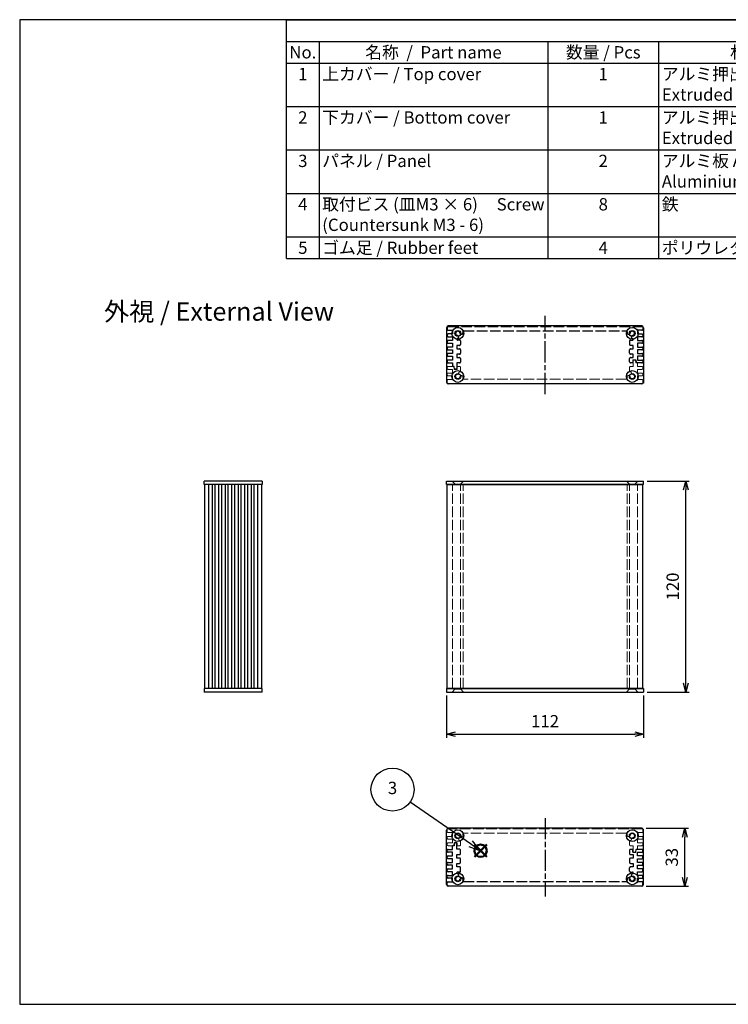
# Model space of a CAD drawing. Units: millimetres. Extents: x 0 to 2438, y 0 to 560.
# Drawn here: x 0 to 403, y 0 to 560 of the extents above; entities that cross this region are included whole.
import ezdxf

# ---------------------------------------------------------------- set-up
doc = ezdxf.new("R2010")
doc.units = ezdxf.units.MM
doc.header["$LTSCALE"] = 2
for name, pattern in [('AM_ISO02W050x2', [3.75, 3, -0.75]), ('AM_ISO08W050', [18, 12, -1.5, 3, -1.5]), ('AM_ISO08W050x2', [9, 6, -0.75, 1.5, -0.75])]:
    doc.linetypes.add(name, pattern=pattern)
doc.layers.add('AM_12', color=7, linetype='Continuous', lineweight=50, plot=False)
for name, color, linetype, lineweight in [('AM_5', 3, 'Continuous', 25), ('AM_7', 4, 'AM_ISO08W050', 25), ('上ｶﾊﾞｰ', 7, 'Continuous', 25), ('上ｶﾊﾞｰ0', 7, 'AM_ISO02W050x2', 13), ('下カバー0', 2, 'AM_ISO02W050x2', 25), ('下ｶﾊﾞｰ', 2, 'Continuous', 25), ('ﾊﾟﾈﾙ', 5, 'Continuous', 25), ('ﾊﾟﾈﾙ0', 5, 'AM_ISO02W050x2', 13)]:
    doc.layers.add(name, color=color, linetype=linetype, lineweight=lineweight)
doc.styles.add('ACISOTS', font='isocp.shx', dxfattribs={"height": 1, "bigfont": 'extfont.shx'})
doc.styles.get("Standard").update_dxf_attribs({"font": 'ISOCP.SHX', "bigfont": 'EXTFONT.SHX'})
doc.dimstyles.new('AM_ISO$0', dxfattribs={"dimtxt": 3.5, "dimasz": 2.5, "dimexe": 1, "dimexo": 1, "dimgap": 1.5, "dimtad": 1, "dimdsep": 46, "dimtxsty": 'Standard', "dimblk": 'OPEN30', "dimcen": 0, "dimclrd": 3, "dimclre": 3, "dimclrt": 2, "dimadec": 0, "dimazin": 2, "dimtp": 0.1, "dimtm": 0.1, "dimtfac": 0.71, "dimtmove": 0, "dimatfit": 3, "dimldrblk": 'OPEN30', "dimfxl": 0, "dimlwd": -1, "dimlwe": -1, "dimarcsym": 0})

# ---------------------------------------------------------------- blocks, each defined once
blk = doc.blocks.new('TK-A3')
for p, q in [((359, 280), (359, 275)), ((359, 275), (403, 275))]:
    blk.add_line(p, q)
blk.add_lwpolyline([(0, 0), (403, 0), (403, 280), (0, 280)], close=True)
at = {"insert": (402.36, 276.11), "char_height": 2.5, "width": 43.0784, "attachment_point": 9}
blk.add_mtext('(文書番号：TY-34)2008.02.08', dxfattribs=at)
blk = doc.blocks.new('*S31')
at = {"layer": 'AM_12', "color": 4}
for p, q in [((258.66, 83.88), (265.66, 90.88)), ((258.66, 90.88), (265.66, 83.88))]:
    blk.add_line(p, q, dxfattribs=at)
blk.add_circle((262.16, 87.38), 3.5, dxfattribs=at)
blk = doc.blocks.new('*S32')
at = {"layer": 'AM_5'}
blk.add_line((222.1, 115.17), (256.41, 91.37), dxfattribs=at)
at = {"layer": 'AM_5', "linetype": 'Continuous'}
for p, q in [((255.34, 89.83), (262.16, 87.38)), ((256.41, 91.37), (262.16, 87.38)), ((262.16, 87.38), (257.48, 92.91))]:
    blk.add_line(p, q, dxfattribs=at)
at = {"layer": 'AM_5', "color": 3}
blk.add_circle((212.04, 122.15), 12.25, dxfattribs=at)
at = {"layer": 'AM_5', "color": 7, "insert": (212.04, 122.15), "char_height": 7, "attachment_point": 5, "style": 'ACISOTS'}
blk.add_mtext('3', dxfattribs=at)
blk = doc.blocks.new('*S37')
at = {"color": 1}
for p, q in [((151.79, 560), (806, 560)), ((151.79, 547.65), (806, 547.65)), ((170.25, 547.65), (170.25, 535.3)), ((300.38, 547.65), (300.38, 535.3)), ((363.38, 547.65), (363.38, 535.3)), ((508.25, 547.65), (508.25, 535.3)), ((151.79, 535.3), (806, 535.3)), ((170.25, 535.3), (170.25, 510.6)), ((300.38, 535.3), (300.38, 510.6)), ((363.38, 535.3), (363.38, 510.6)), ((508.25, 535.3), (508.25, 510.6)), ((151.79, 510.6), (806, 510.6)), ((170.25, 510.6), (170.25, 485.9)), ((300.38, 510.6), (300.38, 485.9)), ((363.38, 510.6), (363.38, 485.9)), ((508.25, 510.6), (508.25, 485.9)), ((151.79, 485.9), (806, 485.9)), ((170.25, 485.9), (170.25, 461.2)), ((300.38, 485.9), (300.38, 461.2)), ((363.38, 485.9), (363.38, 461.2)), ((508.25, 485.9), (508.25, 461.2)), ((151.79, 461.2), (806, 461.2)), ((170.25, 461.2), (170.25, 436.5)), ((300.38, 461.2), (300.38, 436.5)), ((363.38, 461.2), (363.38, 436.5)), ((508.25, 461.2), (508.25, 436.5)), ((151.79, 436.5), (806, 436.5)), ((170.25, 436.5), (170.25, 424.15)), ((300.38, 436.5), (300.38, 424.15)), ((363.38, 436.5), (363.38, 424.15)), ((508.25, 436.5), (508.25, 424.15))]:
    blk.add_line(p, q, dxfattribs=at)
at = {"color": 7}
for p, q in [((151.79, 424.15), (151.79, 560)), ((151.79, 560), (806, 560)), ((806, 560), (806, 424.15)), ((151.79, 424.15), (806, 424.15))]:
    blk.add_line(p, q, dxfattribs=at)
at = {"color": 2, "insert": (478.89, 553.83), "char_height": 7, "attachment_point": 5, "style": 'ACISOTS'}
blk.add_mtext('構成内容 / Components', dxfattribs=at)
at = {"color": 2, "char_height": 7, "style": 'ACISOTS'}
for s, insert, width, attachment_point in [('No.', (161.02, 544.95), 14.8629, 2), ('名称  /  Part name', (235.31, 544.95), 126.5319, 2), ('数量 / Pcs', (331.88, 544.95), 59.3991, 2), ('材質 / Material', (435.81, 544.95), 141.2685, 2), ('色 ・ 表面処理\u3000/\u3000Color ・ Finish', (657.12, 544.95), 294.152, 2), ('1', (161.02, 532.6), 14.8629, 2), ('上カバー / Top cover', (172.05, 532.6), 126.5319, 1), ('1', (331.88, 532.6), 59.3991, 2), ('アルミ押出材 A6063S-T5                    Extruded aluminium A6063S-T5', (365.18, 532.6), 141.2685, 1), ('ヘアライン シルバーアルマイト , ヘアライン ブラックアルマイト          Heirline brushed silver anodized , Hairline brushed black anodized', (510.05, 532.6), 294.152, 1), ('2', (161.02, 507.9), 14.8629, 2), ('下カバー / Bottom cover', (172.05, 507.9), 126.5319, 1), ('1', (331.88, 507.9), 59.3991, 2), ('アルミ押出材 A6063S-T5                    Extruded aluminium A6063S-T5', (365.18, 507.9), 141.2685, 1), ('ヘアライン シルバーアルマイト , ヘアライン ブラックアルマイト          Heirline brushed silver anodized , Hairline brushed black anodized', (510.05, 507.9), 294.152, 1), ('3', (161.02, 483.2), 14.8629, 2), ('パネル / Panel', (172.05, 483.2), 126.5319, 1), ('2', (331.88, 483.2), 59.3991, 2), ('アルミ板 A1050P t=2.0                Aluminium A1050P t=2.0', (365.18, 483.2), 141.2685, 1), ('ヘアライン シルバーアルマイト , ヘアライン ブラックアルマイト          Heirline brushed silver anodized , Hairline brushed black anodized', (510.05, 483.2), 294.152, 1), ('取付ビス (皿M3 × 6)     Screw (Countersunk M3 - 6)', (172.05, 458.5), 126.5319, 1), ('鉄\u3000\u3000          \u3000       \u3000\u3000Steel', (365.18, 458.5), 141.2685, 1), ('ニッケルメッキ , 三価黒クロメート                                            Nickel plated , Black trivalent chromate', (510.05, 458.5), 294.152, 1), ('4', (161.02, 458.5), 14.8629, 2), ('8', (331.88, 458.5), 59.3991, 2), ('5', (161.02, 433.8), 14.8629, 2), ('ゴム足 / Rubber feet', (172.05, 433.8), 126.5319, 1), ('4', (331.88, 433.8), 59.3991, 2), ('ポリウレタン / Polyurethane', (365.18, 433.8), 141.2685, 1), ('ブラック / Black', (510.05, 433.8), 294.152, 1)]:
    blk.add_mtext(s, dxfattribs=dict(at, insert=insert, width=width, attachment_point=attachment_point))
blk = doc.blocks.new('_Open30')
at = {"color": 0, "linetype": 'ByBlock', "lineweight": -2}
for p, q in [((-1, 0.27), (0, 0)), ((0, 0), (-1, -0.27)), ((0, 0), (-1, 0))]:
    blk.add_line(p, q, dxfattribs=at)
blk = doc.blocks.new('*D20')
at = {"layer": 'AM_5', "color": 3, "transparency": 16777216}
for p, q in [((356.78, 297.61), (380.78, 297.61)), ((378.78, 182.61), (378.78, 292.61)), ((356.78, 177.61), (380.78, 177.61))]:
    blk.add_line(p, q, dxfattribs=at)
at = {"layer": 'Defpoints', "color": 0, "transparency": 16777216}
for p in [(354.78, 297.61), (378.78, 297.61), (354.78, 177.61)]:
    blk.add_point(p, dxfattribs=at)
at = {"layer": 'AM_5', "color": 3, "transparency": 16777216, "xscale": 5, "yscale": 5, "zscale": 5}
for p, rotation in [((378.78, 297.61), 90), ((378.78, 177.61), 270)]:
    blk.add_blockref('_Open30', p, dxfattribs=dict(at, rotation=rotation))
at = {"layer": 'AM_5', "color": 2, "transparency": 16777216, "insert": (372.28, 237.61), "char_height": 7, "attachment_point": 5, "rotation": 90}
blk.add_mtext('120', dxfattribs=at)
blk = doc.blocks.new('*D21')
at = {"layer": 'AM_5', "color": 3, "transparency": 16777216}
for p, q in [((242.78, 175.61), (242.78, 151.61)), ((354.78, 175.61), (354.78, 151.61)), ((247.78, 153.61), (349.78, 153.61))]:
    blk.add_line(p, q, dxfattribs=at)
at = {"layer": 'Defpoints', "color": 0, "transparency": 16777216}
for p in [(242.78, 177.61), (354.78, 177.61), (354.78, 153.61)]:
    blk.add_point(p, dxfattribs=at)
at = {"layer": 'AM_5', "color": 3, "transparency": 16777216, "xscale": 5, "yscale": 5, "zscale": 5, "rotation": 180}
blk.add_blockref('_Open30', (242.78, 153.61), dxfattribs=at)
at = {"layer": 'AM_5', "color": 3, "transparency": 16777216, "xscale": 5, "yscale": 5, "zscale": 5}
blk.add_blockref('_Open30', (354.78, 153.61), dxfattribs=at)
at = {"layer": 'AM_5', "color": 2, "transparency": 16777216, "insert": (298.78, 160.11), "char_height": 7, "attachment_point": 5}
blk.add_mtext('112', dxfattribs=at)
blk = doc.blocks.new('*D38')
at = {"layer": 'AM_5', "color": 3, "transparency": 16777216}
for p, q in [((356.27, 100.13), (380.27, 100.13)), ((378.27, 72.13), (378.27, 95.13)), ((356.27, 67.13), (380.27, 67.13))]:
    blk.add_line(p, q, dxfattribs=at)
at = {"layer": 'Defpoints', "color": 0, "transparency": 16777216}
for p in [(354.27, 100.13), (378.27, 100.13), (354.27, 67.13)]:
    blk.add_point(p, dxfattribs=at)
at = {"layer": 'AM_5', "color": 3, "transparency": 16777216, "xscale": 5, "yscale": 5, "zscale": 5}
for p, rotation in [((378.27, 100.13), 90), ((378.27, 67.13), 270)]:
    blk.add_blockref('_Open30', p, dxfattribs=dict(at, rotation=rotation))
at = {"layer": 'AM_5', "color": 2, "transparency": 16777216, "insert": (371.77, 83.63), "char_height": 7, "attachment_point": 5, "rotation": 90}
blk.add_mtext('33', dxfattribs=at)

msp = doc.modelspace()

# ---------------------------------------------------------------- linework, layer by layer
at = {"layer": 'AM_7', "linetype": 'AM_ISO08W050x2'}
for p, q in [((298.773, 347.088), (298.773, 391.588)), ((298.773, 105.877), (298.773, 61.377))]:
    msp.add_line(p, q, dxfattribs=at)
at = {"layer": '上ｶﾊﾞｰ'}
for p, q in [((125.991, 179.608), (125.991, 295.608)), ((128.091, 179.608), (128.091, 295.608)), ((137.741, 295.608), (128.091, 295.608)), ((129.691, 179.608), (129.691, 295.608)), ((131.791, 179.608), (131.791, 295.608)), ((133.391, 179.608), (133.391, 295.608)), ((135.491, 179.608), (135.491, 295.608)), ((137.741, 179.608), (137.741, 295.608)), ((243.18, 179.608), (243.18, 295.608)), ((243.18, 295.608), (354.38, 295.608)), ((354.38, 179.608), (354.38, 295.608)), ((137.741, 179.608), (128.091, 179.608)), ((243.18, 179.608), (354.38, 179.608))]:
    msp.add_line(p, q, dxfattribs=at)
at = {"layer": '上ｶﾊﾞｰ0'}
for p, q in [((348.873, 364.788), (348.973, 366.388)), ((348.873, 362.788), (348.873, 364.788)), ((348.973, 366.388), (350.273, 366.388)), ((350.273, 366.388), (350.373, 364.838)), ((350.373, 364.838), (351.373, 364.838)), ((351.373, 362.738), (351.373, 364.838)), ((351.373, 362.738), (351.373, 364.838)), ((243.173, 361.638), (243.173, 362.238)), ((243.173, 357.938), (243.173, 358.538)), ((243.673, 362.738), (246.973, 362.738)), ((246.173, 361.138), (243.673, 361.138)), ((243.673, 359.038), (246.173, 359.038)), ((246.173, 359.038), (246.173, 361.138)), ((247.08, 361.038), (246.973, 362.738)), ((248.767, 361.038), (247.08, 361.038)), ((248.873, 362.788), (248.767, 361.038)), ((250.173, 362.788), (248.873, 362.788)), ((249.497, 358.296), (249.837, 359.566)), ((250.173, 359.788), (250.127, 359.788)), ((250.673, 360.288), (250.673, 362.288)), ((346.873, 360.288), (346.873, 362.288)), ((347.373, 362.788), (348.873, 362.788)), ((347.373, 359.788), (347.42, 359.788)), ((348.05, 358.296), (347.71, 359.566)), ((353.873, 362.738), (351.373, 362.738)), ((351.373, 359.038), (351.373, 361.138)), ((351.373, 361.138), (353.873, 361.138)), ((353.873, 359.038), (351.373, 359.038)), ((354.373, 361.638), (354.373, 362.238)), ((354.373, 357.938), (354.373, 358.538)), ((243.173, 353.588), (243.173, 354.838)), ((246.173, 357.438), (243.673, 357.438)), ((243.673, 355.338), (246.173, 355.338)), ((353.873, 353.088), (243.673, 353.088)), ((246.173, 355.338), (246.173, 357.438)), ((345.019, 355.588), (252.528, 355.588)), ((346.503, 357.59), (346.5, 357.59)), ((351.373, 357.438), (353.873, 357.438)), ((351.373, 355.338), (351.373, 357.438)), ((353.873, 355.338), (351.373, 355.338)), ((354.373, 353.588), (354.373, 354.838)), ((246.18, 179.608), (246.18, 295.608)), ((250.68, 179.608), (250.68, 295.608)), ((252.14, 179.608), (252.14, 295.608)), ((345.419, 179.608), (345.419, 295.608)), ((346.88, 179.608), (346.88, 295.608)), ((351.38, 179.608), (351.38, 295.608)), ((243.173, 99.377), (243.173, 98.127)), ((353.873, 99.877), (243.673, 99.877)), ((243.673, 97.627), (246.173, 97.627)), ((246.173, 95.527), (243.673, 95.527)), ((246.173, 97.627), (246.173, 95.527)), ((345.019, 97.377), (252.528, 97.377)), ((346.503, 95.376), (346.5, 95.375)), ((353.873, 97.627), (351.373, 97.627)), ((351.373, 97.627), (351.373, 95.527)), ((351.373, 95.527), (353.873, 95.527)), ((354.373, 99.377), (354.373, 98.127)), ((243.173, 95.027), (243.173, 94.427)), ((243.173, 91.327), (243.173, 90.727)), ((243.673, 93.927), (246.173, 93.927)), ((246.173, 91.827), (243.673, 91.827)), ((243.673, 90.227), (246.973, 90.227)), ((246.173, 93.927), (246.173, 91.827)), ((247.08, 91.927), (246.973, 90.227)), ((248.767, 91.927), (247.08, 91.927)), ((248.873, 90.177), (248.767, 91.927)), ((250.173, 90.177), (248.873, 90.177)), ((249.497, 94.669), (249.837, 93.399)), ((250.173, 93.177), (250.127, 93.177)), ((250.673, 92.677), (250.673, 90.677)), ((346.873, 92.677), (346.873, 90.677)), ((347.373, 93.177), (347.42, 93.177)), ((347.373, 90.177), (348.873, 90.177)), ((348.05, 94.669), (347.71, 93.399)), ((348.873, 90.177), (348.873, 88.177)), ((351.373, 93.927), (351.373, 91.827)), ((353.873, 93.927), (351.373, 93.927)), ((351.373, 91.827), (353.873, 91.827)), ((353.873, 90.227), (351.373, 90.227)), ((351.373, 90.227), (351.373, 88.127)), ((351.373, 90.227), (351.373, 88.127)), ((354.373, 95.027), (354.373, 94.427)), ((354.373, 91.327), (354.373, 90.727)), ((348.873, 88.177), (348.973, 86.577)), ((348.973, 86.577), (350.273, 86.577)), ((350.273, 86.577), (350.373, 88.127)), ((350.373, 88.127), (351.373, 88.127))]:
    msp.add_line(p, q, dxfattribs=at)
for centre, radius, start, end in [((243.673, 362.238), 0.5, 90, 180), ((243.673, 361.638), 0.5, 180, 270), ((243.673, 358.538), 0.5, 90, 180), ((250.127, 359.488), 0.3, 90, 165), ((250.173, 362.288), 0.5, 0, 90), ((250.173, 360.288), 0.5, 270, 0), ((347.373, 362.288), 0.5, 90, 180), ((347.373, 362.288), 0.5, 90, 180), ((347.373, 360.288), 0.5, 180, 270), ((347.42, 359.488), 0.3, 15, 90), ((353.873, 362.238), 0.5, 0, 90), ((353.873, 361.638), 0.5, 270, 0), ((353.873, 358.538), 0.5, 0, 90), ((243.673, 357.938), 0.5, 180, 270), ((243.673, 354.838), 0.5, 90, 180), ((243.673, 353.588), 0.5, 180, 270), ((249.173, 357.088), 1.25, 75, 350.59741), ((251.275, 356.74), 0.88, 105, 170.59741), ((251.27, 356.744), 0.875, 350.68426, 105), ((252.528, 356.088), 0.5, 163.39845, 270), ((249.173, 357.088), 3, 343.39845, 350.68426), ((345.019, 356.088), 0.5, 270, 16.60155), ((346.276, 356.744), 0.875, 75, 189.31574), ((348.373, 357.088), 3, 189.31574, 196.60155), ((346.272, 356.74), 0.88, 9.40259, 75), ((348.373, 357.088), 1.25, 189.40259, 105), ((353.873, 357.938), 0.5, 270, 0), ((353.873, 354.838), 0.5, 0, 90), ((353.873, 353.588), 0.5, 270, 0), ((243.673, 99.377), 0.5, 90, 180), ((243.673, 98.127), 0.5, 180, 270), ((243.673, 95.027), 0.5, 90, 180), ((249.173, 95.877), 1.25, 9.40259, 285), ((251.275, 96.225), 0.88, 189.40259, 255), ((251.27, 96.221), 0.875, 255, 9.31574), ((252.528, 96.877), 0.5, 90, 196.60155), ((249.173, 95.877), 3, 9.31574, 16.60155), ((345.019, 96.877), 0.5, 343.39845, 90), ((346.276, 96.221), 0.875, 170.68426, 285), ((348.373, 95.877), 3, 163.39845, 170.68426), ((346.272, 96.225), 0.88, 285, 350.59741), ((348.373, 95.877), 1.25, 255, 170.59741), ((353.873, 99.377), 0.5, 0, 90), ((353.873, 98.127), 0.5, 270, 0), ((353.873, 95.027), 0.5, 0, 90), ((243.673, 94.427), 0.5, 180, 270), ((243.673, 91.327), 0.5, 90, 180), ((243.673, 90.727), 0.5, 180, 270), ((250.127, 93.477), 0.3, 195, 270), ((250.173, 92.677), 0.5, 0, 90), ((250.173, 90.677), 0.5, 270, 0), ((347.373, 92.677), 0.5, 90, 180), ((347.373, 90.677), 0.5, 180, 270), ((347.373, 90.677), 0.5, 180, 270), ((347.42, 93.477), 0.3, 270, 345), ((353.873, 94.427), 0.5, 270, 0), ((353.873, 91.327), 0.5, 0, 90), ((353.873, 90.727), 0.5, 270, 0)]:
    msp.add_arc(centre, radius, start, end, dxfattribs=at)
at = {"layer": '下カバー0'}
for p, q in [((243.173, 385.088), (243.173, 383.838)), ((243.673, 385.588), (353.873, 385.588)), ((243.673, 383.338), (246.173, 383.338)), ((246.173, 381.238), (243.673, 381.238)), ((246.173, 383.338), (246.173, 381.238)), ((252.528, 383.088), (345.019, 383.088)), ((346.503, 381.087), (346.5, 381.086)), ((351.373, 383.338), (351.373, 381.238)), ((353.873, 383.338), (351.373, 383.338)), ((351.373, 381.238), (353.873, 381.238)), ((354.373, 385.088), (354.373, 383.838)), ((243.173, 380.738), (243.173, 380.138)), ((243.173, 377.038), (243.173, 376.438)), ((243.673, 379.638), (246.173, 379.638)), ((246.173, 377.538), (243.673, 377.538)), ((243.673, 375.938), (246.173, 375.938)), ((246.173, 379.638), (246.173, 377.538)), ((246.173, 375.938), (246.173, 373.838)), ((248.673, 378.327), (248.673, 378.088)), ((250.173, 377.788), (248.973, 377.788)), ((250.673, 377.288), (250.673, 375.288)), ((346.873, 377.288), (346.873, 375.288)), ((347.373, 377.788), (348.573, 377.788)), ((347.373, 377.788), (348.373, 377.788)), ((348.873, 378.327), (348.873, 378.088)), ((351.373, 379.638), (351.373, 377.538)), ((353.873, 379.638), (351.373, 379.638)), ((351.373, 377.538), (353.873, 377.538)), ((353.873, 375.938), (351.373, 375.938)), ((351.373, 375.938), (351.373, 373.838)), ((354.373, 380.738), (354.373, 380.138)), ((354.373, 377.038), (354.373, 376.438)), ((243.173, 373.338), (243.173, 372.738)), ((243.173, 369.638), (243.173, 369.038)), ((246.173, 373.838), (243.673, 373.838)), ((243.673, 372.238), (246.173, 372.238)), ((246.173, 370.138), (243.673, 370.138)), ((246.173, 372.238), (246.173, 370.138)), ((250.173, 374.788), (248.673, 374.788)), ((248.673, 374.788), (248.673, 372.788)), ((248.673, 372.788), (250.173, 372.788)), ((250.173, 369.788), (248.673, 369.788)), ((248.673, 369.788), (248.673, 367.788)), ((250.673, 372.288), (250.673, 370.288)), ((346.873, 370.288), (346.873, 372.288)), ((348.873, 374.788), (347.373, 374.788)), ((347.373, 372.788), (348.873, 372.788)), ((348.873, 369.788), (347.373, 369.788)), ((348.873, 372.788), (348.873, 374.788)), ((348.873, 367.788), (348.873, 369.788)), ((351.373, 373.838), (353.873, 373.838)), ((351.373, 372.238), (351.373, 370.138)), ((353.873, 372.238), (351.373, 372.238)), ((351.373, 370.138), (353.873, 370.138)), ((354.373, 373.338), (354.373, 372.738)), ((354.373, 369.638), (354.373, 369.038)), ((243.173, 365.938), (243.173, 365.338)), ((243.673, 368.538), (246.173, 368.538)), ((246.173, 366.438), (243.673, 366.438)), ((243.673, 364.838), (246.173, 364.838)), ((246.173, 368.538), (246.173, 366.438)), ((246.173, 364.838), (246.173, 362.738)), ((248.673, 367.788), (250.173, 367.788)), ((248.673, 364.788), (248.673, 362.788)), ((250.173, 364.788), (248.673, 364.788)), ((250.673, 367.288), (250.673, 365.288)), ((346.873, 365.338), (346.873, 367.288)), ((347.373, 367.788), (348.873, 367.788)), ((348.673, 364.838), (347.373, 364.838)), ((348.777, 366.488), (348.673, 364.838)), ((348.777, 366.488), (350.47, 366.488)), ((350.47, 366.488), (350.573, 364.838)), ((353.873, 364.838), (350.573, 364.838)), ((351.373, 368.538), (351.373, 366.438)), ((353.873, 368.538), (351.373, 368.538)), ((351.373, 366.438), (353.873, 366.438)), ((354.373, 365.938), (354.373, 365.338)), ((247.173, 362.738), (246.173, 362.738)), ((247.273, 361.188), (247.173, 362.738)), ((248.573, 361.188), (247.273, 361.188)), ((248.673, 362.788), (248.573, 361.188)), ((246.173, 88.127), (246.173, 90.227)), ((247.173, 90.227), (246.173, 90.227)), ((247.273, 91.777), (247.173, 90.227)), ((248.573, 91.777), (247.273, 91.777)), ((248.673, 90.177), (248.573, 91.777)), ((248.673, 88.177), (248.673, 90.177)), ((243.173, 87.027), (243.173, 87.627)), ((243.673, 88.127), (246.173, 88.127)), ((246.173, 86.527), (243.673, 86.527)), ((243.673, 84.427), (246.173, 84.427)), ((246.173, 84.427), (246.173, 86.527)), ((250.173, 88.177), (248.673, 88.177)), ((248.673, 85.177), (250.173, 85.177)), ((248.673, 83.177), (248.673, 85.177)), ((250.673, 85.677), (250.673, 87.677)), ((346.873, 87.627), (346.873, 85.677)), ((348.673, 88.127), (347.373, 88.127)), ((347.373, 85.177), (348.873, 85.177)), ((348.777, 86.477), (348.673, 88.127)), ((348.777, 86.477), (350.47, 86.477)), ((348.873, 85.177), (348.873, 83.177)), ((350.47, 86.477), (350.573, 88.127)), ((353.873, 88.127), (350.573, 88.127)), ((351.373, 84.427), (351.373, 86.527)), ((351.373, 86.527), (353.873, 86.527)), ((353.873, 84.427), (351.373, 84.427)), ((354.373, 87.027), (354.373, 87.627)), ((243.173, 83.327), (243.173, 83.927)), ((243.173, 79.627), (243.173, 80.227)), ((246.173, 82.827), (243.673, 82.827)), ((243.673, 80.727), (246.173, 80.727)), ((246.173, 79.127), (243.673, 79.127)), ((246.173, 80.727), (246.173, 82.827)), ((246.173, 77.027), (246.173, 79.127)), ((250.173, 83.177), (248.673, 83.177)), ((248.673, 80.177), (250.173, 80.177)), ((248.673, 78.177), (248.673, 80.177)), ((250.673, 80.677), (250.673, 82.677)), ((346.873, 82.677), (346.873, 80.677)), ((348.873, 83.177), (347.373, 83.177)), ((347.373, 80.177), (348.873, 80.177)), ((348.873, 80.177), (348.873, 78.177)), ((351.373, 80.727), (351.373, 82.827)), ((351.373, 82.827), (353.873, 82.827)), ((353.873, 80.727), (351.373, 80.727)), ((351.373, 79.127), (353.873, 79.127)), ((351.373, 77.027), (351.373, 79.127)), ((354.373, 83.327), (354.373, 83.927)), ((354.373, 79.627), (354.373, 80.227)), ((243.173, 75.927), (243.173, 76.527)), ((243.173, 72.227), (243.173, 72.827)), ((243.673, 77.027), (246.173, 77.027)), ((246.173, 75.427), (243.673, 75.427)), ((243.673, 73.327), (246.173, 73.327)), ((246.173, 73.327), (246.173, 75.427)), ((250.173, 78.177), (248.673, 78.177)), ((248.673, 74.638), (248.673, 74.877)), ((250.173, 75.177), (248.973, 75.177)), ((250.673, 75.677), (250.673, 77.677)), ((346.873, 75.677), (346.873, 77.677)), ((348.873, 78.177), (347.373, 78.177)), ((347.373, 75.177), (348.573, 75.177)), ((347.373, 75.177), (348.373, 75.177)), ((348.873, 74.638), (348.873, 74.877)), ((353.873, 77.027), (351.373, 77.027)), ((351.373, 75.427), (353.873, 75.427)), ((351.373, 73.327), (351.373, 75.427)), ((353.873, 73.327), (351.373, 73.327)), ((354.373, 75.927), (354.373, 76.527)), ((354.373, 72.227), (354.373, 72.827)), ((243.173, 67.877), (243.173, 69.127)), ((246.173, 71.727), (243.673, 71.727)), ((243.673, 69.627), (246.173, 69.627)), ((243.673, 67.377), (353.873, 67.377)), ((246.173, 69.627), (246.173, 71.727)), ((252.528, 69.877), (345.019, 69.877)), ((346.503, 71.878), (346.5, 71.879)), ((351.373, 69.627), (351.373, 71.727)), ((351.373, 71.727), (353.873, 71.727)), ((353.873, 69.627), (351.373, 69.627)), ((354.373, 67.877), (354.373, 69.127))]:
    msp.add_line(p, q, dxfattribs=at)
for centre, radius, start, end in [((243.673, 385.088), 0.5, 90, 180), ((243.673, 383.838), 0.5, 180, 270), ((243.673, 380.738), 0.5, 90, 180), ((249.173, 381.588), 1.25, 9.40259, 260.59741), ((251.27, 381.933), 0.875, 189.25371, 9.42886), ((252.528, 382.588), 0.5, 90, 196.60155), ((249.173, 381.588), 3, 9.31574, 16.60155), ((345.019, 382.588), 0.5, 343.39845, 90), ((346.276, 381.932), 0.875, 170.68426, 285), ((348.373, 381.588), 3, 163.39845, 170.68426), ((346.272, 381.936), 0.88, 285, 350.59741), ((348.373, 381.588), 1.25, 279.40259, 170.59741), ((353.873, 385.088), 0.5, 0, 90), ((353.873, 383.838), 0.5, 270, 0), ((353.873, 380.738), 0.5, 0, 90), ((243.673, 380.138), 0.5, 180, 270), ((243.673, 377.038), 0.5, 90, 180), ((243.673, 376.438), 0.5, 180, 270), ((248.973, 378.327), 0.3, 97.34339, 180), ((248.973, 378.088), 0.3, 180, 270), ((248.823, 379.498), 0.88, 277.34339, 14.64234), ((248.825, 379.487), 0.88, 15.35766, 80.59741), ((250.173, 377.288), 0.5, 0, 90), ((250.173, 375.288), 0.5, 270, 0), ((347.373, 377.288), 0.5, 90, 180), ((347.373, 375.288), 0.5, 180, 270), ((348.724, 379.498), 0.88, 165.35766, 262.65661), ((348.721, 379.487), 0.88, 99.40259, 164.64234), ((348.573, 378.088), 0.3, 270, 0), ((348.573, 378.327), 0.3, 0, 82.65661), ((353.873, 380.138), 0.5, 270, 0), ((353.873, 377.038), 0.5, 0, 90), ((353.873, 376.438), 0.5, 270, 0), ((243.673, 373.338), 0.5, 90, 180), ((243.673, 372.738), 0.5, 180, 270), ((243.673, 369.638), 0.5, 90, 180), ((250.173, 372.288), 0.5, 0, 90), ((250.173, 370.288), 0.5, 270, 0), ((347.373, 372.288), 0.5, 90, 180), ((347.373, 370.288), 0.5, 180, 270), ((353.873, 373.338), 0.5, 0, 90), ((353.873, 372.738), 0.5, 270, 0), ((353.873, 369.638), 0.5, 0, 90), ((243.673, 369.038), 0.5, 180, 270), ((243.673, 365.938), 0.5, 90, 180), ((243.673, 365.338), 0.5, 180, 270), ((250.173, 367.288), 0.5, 0, 90), ((250.173, 365.288), 0.5, 270, 0), ((347.373, 367.288), 0.5, 90, 180), ((347.373, 365.338), 0.5, 180, 270), ((353.873, 369.038), 0.5, 270, 0), ((353.873, 365.938), 0.5, 0, 90), ((353.873, 365.338), 0.5, 270, 0), ((243.673, 87.627), 0.5, 90, 180), ((243.673, 87.027), 0.5, 180, 270), ((243.673, 83.927), 0.5, 90, 180), ((250.173, 87.677), 0.5, 0, 90), ((250.173, 85.677), 0.5, 270, 0), ((347.373, 87.627), 0.5, 90, 180), ((347.373, 85.677), 0.5, 180, 270), ((353.873, 87.627), 0.5, 0, 90), ((353.873, 87.027), 0.5, 270, 0), ((353.873, 83.927), 0.5, 0, 90), ((243.673, 83.327), 0.5, 180, 270), ((243.673, 80.227), 0.5, 90, 180), ((243.673, 79.627), 0.5, 180, 270), ((250.173, 82.677), 0.5, 0, 90), ((250.173, 80.677), 0.5, 270, 0), ((347.373, 82.677), 0.5, 90, 180), ((347.373, 80.677), 0.5, 180, 270), ((353.873, 83.327), 0.5, 270, 0), ((353.873, 80.227), 0.5, 0, 90), ((353.873, 79.627), 0.5, 270, 0), ((243.673, 76.527), 0.5, 90, 180), ((243.673, 75.927), 0.5, 180, 270), ((243.673, 72.827), 0.5, 90, 180), ((248.973, 74.877), 0.3, 90, 180), ((248.973, 74.638), 0.3, 180, 262.65661), ((248.823, 73.468), 0.88, 345.35766, 82.65661), ((248.825, 73.478), 0.88, 279.40259, 344.64234), ((250.173, 77.677), 0.5, 0, 90), ((250.173, 75.677), 0.5, 270, 0), ((347.373, 77.677), 0.5, 90, 180), ((347.373, 75.677), 0.5, 180, 270), ((348.724, 73.468), 0.88, 97.34339, 194.64234), ((348.721, 73.478), 0.88, 195.35766, 260.59741), ((348.573, 74.877), 0.3, 0, 90), ((348.573, 74.638), 0.3, 277.34339, 360), ((353.873, 76.527), 0.5, 0, 90), ((353.873, 75.927), 0.5, 270, 0), ((353.873, 72.827), 0.5, 0, 90), ((243.673, 72.227), 0.5, 180, 270), ((243.673, 69.127), 0.5, 90, 180), ((243.673, 67.877), 0.5, 180, 270), ((249.173, 71.377), 1.25, 99.40259, 350.59741), ((251.27, 71.032), 0.875, 350.57114, 170.74629), ((252.528, 70.377), 0.5, 163.39845, 270), ((249.173, 71.377), 3, 343.39845, 350.68426), ((345.019, 70.377), 0.5, 270, 16.60155), ((346.276, 71.033), 0.875, 75, 189.31574), ((348.373, 71.377), 3, 189.31574, 196.60155), ((346.272, 71.029), 0.88, 9.40259, 75), ((348.373, 71.377), 1.25, 189.40259, 80.59741), ((353.873, 72.227), 0.5, 270, 0), ((353.873, 69.127), 0.5, 0, 90), ((353.873, 67.877), 0.5, 270, 0)]:
    msp.add_arc(centre, radius, start, end, dxfattribs=at)
at = {"layer": '下ｶﾊﾞｰ'}
for p, q in [((105.241, 179.608), (105.241, 295.608)), ((128.091, 295.608), (105.241, 295.608)), ((107.491, 179.608), (107.491, 295.608)), ((109.591, 179.608), (109.591, 295.608)), ((111.191, 179.608), (111.191, 295.608)), ((113.291, 179.608), (113.291, 295.608)), ((114.891, 179.608), (114.891, 295.608)), ((116.991, 179.608), (116.991, 295.608)), ((118.591, 179.608), (118.591, 295.608)), ((120.691, 179.608), (120.691, 295.608)), ((122.291, 179.608), (122.291, 295.608)), ((124.391, 179.608), (124.391, 295.608)), ((125.991, 179.608), (125.991, 295.608)), ((128.091, 179.608), (105.241, 179.608))]:
    msp.add_line(p, q, dxfattribs=at)
at = {"layer": 'ﾊﾟﾈﾙ'}
for p, q in [((242.773, 384.838), (242.773, 353.838)), ((353.773, 385.838), (243.773, 385.838)), ((354.773, 384.838), (354.773, 353.338)), ((353.773, 352.838), (243.773, 352.838)), ((104.991, 295.608), (104.991, 297.608)), ((137.991, 297.608), (104.991, 297.608)), ((137.991, 297.608), (137.991, 295.608)), ((242.78, 295.608), (242.78, 297.608)), ((242.78, 297.608), (354.78, 297.608)), ((242.78, 295.608), (242.78, 297.608)), ((354.78, 295.608), (354.78, 297.608)), ((137.991, 295.608), (104.991, 295.608)), ((354.78, 295.608), (242.78, 295.608)), ((247.68, 295.858), (250.68, 295.858)), ((346.88, 295.858), (349.88, 295.858)), ((137.991, 179.608), (104.991, 179.608)), ((104.991, 179.608), (104.991, 177.608)), ((137.991, 177.608), (137.991, 179.608)), ((242.78, 179.608), (242.78, 177.608)), ((242.78, 179.608), (242.78, 177.608)), ((354.78, 179.608), (242.78, 179.608)), ((247.68, 179.358), (250.68, 179.358)), ((346.88, 179.358), (349.88, 179.358)), ((354.78, 179.608), (354.78, 177.608)), ((137.991, 177.608), (104.991, 177.608)), ((242.78, 177.608), (354.78, 177.608)), ((242.773, 68.127), (242.773, 99.127)), ((353.773, 100.127), (243.773, 100.127)), ((354.773, 68.127), (354.773, 99.627)), ((353.773, 67.127), (243.773, 67.127))]:
    msp.add_line(p, q, dxfattribs=at)
for centre, radius in [((249.173, 381.588), 3.343), ((249.173, 381.588), 1.65), ((348.373, 381.588), 3.343), ((348.373, 381.588), 1.65), ((249.173, 357.088), 3.343), ((249.173, 357.088), 1.65), ((348.373, 357.088), 3.343), ((348.373, 357.088), 1.65), ((249.173, 95.877), 3.343), ((249.173, 95.877), 1.65), ((348.373, 95.877), 3.343), ((348.373, 95.877), 1.65), ((249.173, 71.377), 3.343), ((249.173, 71.377), 1.65), ((348.373, 71.377), 3.343), ((348.373, 71.377), 1.65)]:
    msp.add_circle(centre, radius, dxfattribs=at)
for centre, start, end in [((243.773, 384.838), 90, 180), ((353.773, 384.838), 0, 90), ((243.773, 353.838), 180, 270), ((353.773, 353.838), 270, 0), ((243.773, 99.127), 90, 180), ((353.773, 99.127), 0, 90), ((243.773, 68.127), 180, 270), ((353.773, 68.127), 270, 0)]:
    msp.add_arc(centre, 1, start, end, dxfattribs=at)
at = {"layer": 'ﾊﾟﾈﾙ0'}
for p, q in [((247.68, 295.858), (245.93, 297.608)), ((250.68, 295.858), (252.43, 297.608)), ((346.88, 295.858), (345.13, 297.608)), ((349.88, 295.858), (351.63, 297.608)), ((247.68, 295.858), (247.68, 295.608)), ((250.68, 295.858), (250.68, 295.608)), ((346.88, 295.858), (346.88, 295.608)), ((349.88, 295.858), (349.88, 295.608)), ((247.68, 179.358), (245.93, 177.608)), ((247.68, 179.358), (247.68, 179.608)), ((250.68, 179.358), (250.68, 179.608)), ((250.68, 179.358), (252.43, 177.608)), ((346.88, 179.358), (345.13, 177.608)), ((346.88, 179.358), (346.88, 179.608)), ((349.88, 179.358), (349.88, 179.608)), ((349.88, 179.358), (351.63, 177.608))]:
    msp.add_line(p, q, dxfattribs=at)

# ---------------------------------------------------------------- block references
at = {"lineweight": 0, "xscale": 2, "yscale": 2, "zscale": 2}
msp.add_blockref('TK-A3', (0, 0), dxfattribs=at)
msp.add_blockref('*S37', (0, 0))
at = {"layer": 'AM_12'}
msp.add_blockref('*S31', (0, 0), dxfattribs=at)
at = {"layer": 'AM_5'}
msp.add_blockref('*S32', (0, 0), dxfattribs=at)

# ---------------------------------------------------------------- texts
at = {"layer": 'AM_5', "color": 2, "insert": (113.355, 394.04), "char_height": 10.5, "attachment_point": 5}
msp.add_mtext('{\\fMS Gothic|b0|i0|c128|p49;\\C0;外視 / External View}', dxfattribs=at)

# ---------------------------------------------------------------- dimensions: what is measured, and where the dimension line sits
at = {"layer": 'AM_5'}
for base, p1, p2, override, picture, middle in [((378.78, 297.608), (354.78, 177.608), (354.78, 297.608), {"dimscale": 2}, '*D20', (372.279, 237.608)), ((378.273, 100.127), (354.273, 67.127), (354.273, 100.127), {"dimscale": 2, "dimpost": ''}, '*D38', (371.773, 83.627))]:
    dim = msp.add_linear_dim(base=base, p1=p1, p2=p2, angle=90, dimstyle='AM_ISO$0', override=override, dxfattribs=at)
    dim.commit()
    dim.dimension.update_dxf_attribs({"geometry": picture, "text_midpoint": middle})
dim = msp.add_linear_dim(base=(354.78, 153.608), p1=(242.78, 177.608), p2=(354.78, 177.608), dimstyle='AM_ISO$0', override={"dimscale": 2}, dxfattribs=at)
dim.commit()
dim.dimension.update_dxf_attribs({"geometry": '*D21', "text_midpoint": (298.78, 160.108)})

doc.saveas('drawing.dxf')
